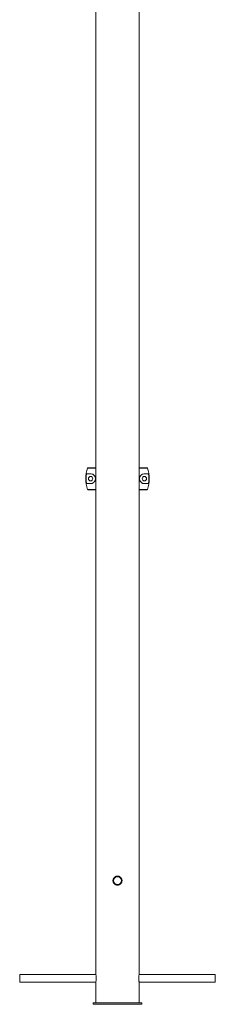
# Paper-space layout '_Слева' of a CAD drawing. Units: millimetres. Extents: x -7200 to 930, y -248 to 3779.
# Drawn here: x -5600 to -5200, y -248 to 1765 of the extents above; entities that cross this region are included whole.
import ezdxf

# ---------------------------------------------------------------- set-up
doc = ezdxf.new("R2010")
doc.units = ezdxf.units.MM

psp = doc.layouts.new('_Слева')

# ---------------------------------------------------------------- linework, layer by layer
at = {"color": 7, "linetype": 'Continuous', "lineweight": 15}
for p, q in [((-5444.5, 2413), (-5444.5, -186.3)), ((-5355.5, -186.3), (-5355.5, 2413)), ((-5460.3, 849), (-5444.5, 849)), ((-5355.5, 849), (-5339.8, 849)), ((-5455, 836.5), (-5463.4, 836.5)), ((-5336.7, 836.5), (-5345, 836.5)), ((-5463.4, 816.5), (-5455, 816.5)), ((-5345, 816.5), (-5336.7, 816.5)), ((-5444.5, 804), (-5460.3, 804)), ((-5339.8, 804), (-5355.5, 804)), ((-5409.2, 5.1), (-5409.3, 4.5)), ((-5409.3, 4.5), (-5409.1, 3.4)), ((-5444.3, -187.5), (-5600, -187.5)), ((-5600, -187.5), (-5600, -203.5)), ((-5200, -187.5), (-5355.8, -187.5)), ((-5200, -187.5), (-5200, -203.5)), ((-5600, -203.5), (-5444.3, -203.5)), ((-5444.5, -204.6), (-5444.5, -245.5)), ((-5355.8, -203.5), (-5200, -203.5)), ((-5355.5, -245.5), (-5355.5, -204.6)), ((-5450, -245.5), (-5450, -248.5)), ((-5450, -245.5), (-5350, -245.5)), ((-5450, -248.5), (-5350, -248.5)), ((-5350, -245.5), (-5350, -248.5))]:
    psp.add_line(p, q, dxfattribs=at)
at = {"color": 8, "linetype": 'Continuous', "lineweight": 15}
for p, q in [((-5444.5, 848.3), (-5461.2, 848.3)), ((-5338.9, 848.3), (-5355.5, 848.3)), ((-5461.2, 804.7), (-5444.5, 804.7)), ((-5355.5, 804.7), (-5338.9, 804.7))]:
    psp.add_line(p, q, dxfattribs=at)
at = {"color": 7, "linetype": 'Continuous', "lineweight": 15}
for centre, radius in [((-5455, 826.5), 4.5), ((-5345, 826.5), 4.5), ((-5400, 4.5), 8)]:
    psp.add_circle(centre, radius, dxfattribs=at)
for radius, start, end in [(65, 160.3608, 199.6392), (65, 340.3608, 19.6392), (64.1, 171.0314, 188.9686), (64.1, 351.0314, 8.9686)]:
    psp.add_arc((-5400, 826.5), radius, start, end, dxfattribs=at)
for points, knots in [([(-5461.2, 848.3), (-5461.2, 848.5), (-5461, 848.7), (-5460.7, 848.9), (-5460.5, 849), (-5460.3, 849)], [0, 0, 0, 0, 0.5, 0.5, 1, 1, 1, 1]), ([(-5339.8, 849), (-5339.6, 849), (-5339.4, 848.9), (-5339.1, 848.7), (-5338.9, 848.5), (-5338.9, 848.3)], [0, 0, 0, 0, 0.5, 0.5, 1, 1, 1, 1]), ([(-5455, 816.5), (-5454.1, 816.5), (-5453.1, 816.6), (-5451.6, 817.1), (-5451.1, 817.3), (-5450.4, 817.7), (-5450.1, 817.8), (-5449.6, 818.1), (-5449.3, 818.3), (-5448.8, 818.6), (-5448.6, 818.9), (-5448.1, 819.3), (-5447.9, 819.5), (-5447.2, 820.3), (-5446.7, 820.9), (-5446.2, 821.9), (-5446, 822.3), (-5445.7, 823), (-5445.5, 823.4), (-5445.3, 824.1), (-5445.3, 824.3), (-5445.2, 824.7), (-5445.2, 824.9), (-5445.1, 825.6), (-5445, 826), (-5445, 826.7), (-5445.1, 827), (-5445.1, 827.4), (-5445.1, 827.6), (-5445.2, 828.1), (-5445.2, 828.3), (-5445.3, 828.7), (-5445.3, 828.9), (-5445.5, 829.6), (-5445.7, 830), (-5446, 830.7), (-5446.2, 831.1), (-5446.7, 832.1), (-5447.2, 832.7), (-5448.1, 833.7), (-5448.6, 834.2), (-5449.6, 834.9), (-5450.1, 835.2), (-5451.1, 835.7), (-5451.6, 835.9), (-5453.1, 836.4), (-5454.1, 836.5), (-5455, 836.5)], [0, 0, 0, 0, 0.125, 0.125, 0.1875, 0.1875, 0.21875, 0.21875, 0.25, 0.25, 0.28125, 0.28125, 0.3125, 0.3125, 0.375, 0.375, 0.40625, 0.40625, 0.4375, 0.4375, 0.453125, 0.453125, 0.46875, 0.46875, 0.5, 0.5, 0.515625, 0.515625, 0.53125, 0.53125, 0.546875, 0.546875, 0.5625, 0.5625, 0.59375, 0.59375, 0.625, 0.625, 0.6875, 0.6875, 0.75, 0.75, 0.8125, 0.8125, 0.875, 0.875, 1, 1, 1, 1]), ([(-5345, 836.5), (-5346, 836.5), (-5347, 836.4), (-5348.5, 835.9), (-5349, 835.7), (-5349.7, 835.3), (-5350, 835.2), (-5350.5, 834.9), (-5350.7, 834.7), (-5351.2, 834.4), (-5351.5, 834.1), (-5352, 833.7), (-5352.2, 833.5), (-5352.9, 832.7), (-5353.4, 832.1), (-5353.9, 831.1), (-5354.1, 830.7), (-5354.4, 830), (-5354.6, 829.6), (-5354.7, 828.9), (-5354.8, 828.7), (-5354.9, 828.3), (-5354.9, 828.1), (-5355, 827.4), (-5355, 827), (-5355, 826.3), (-5355, 826), (-5355, 825.6), (-5355, 825.4), (-5354.9, 824.9), (-5354.9, 824.7), (-5354.8, 824.3), (-5354.7, 824.1), (-5354.6, 823.4), (-5354.4, 823), (-5354.1, 822.3), (-5353.9, 821.9), (-5353.4, 820.9), (-5352.9, 820.3), (-5352, 819.3), (-5351.5, 818.8), (-5350.5, 818.1), (-5350, 817.8), (-5349, 817.3), (-5348.5, 817.1), (-5347, 816.6), (-5346, 816.5), (-5345, 816.5)], [0, 0, 0, 0, 0.125, 0.125, 0.1875, 0.1875, 0.21875, 0.21875, 0.25, 0.25, 0.28125, 0.28125, 0.3125, 0.3125, 0.375, 0.375, 0.40625, 0.40625, 0.4375, 0.4375, 0.453125, 0.453125, 0.46875, 0.46875, 0.5, 0.5, 0.515625, 0.515625, 0.53125, 0.53125, 0.546875, 0.546875, 0.5625, 0.5625, 0.59375, 0.59375, 0.625, 0.625, 0.6875, 0.6875, 0.75, 0.75, 0.8125, 0.8125, 0.875, 0.875, 1, 1, 1, 1]), ([(-5460.3, 804), (-5460.5, 804), (-5460.7, 804.1), (-5461, 804.3), (-5461.2, 804.5), (-5461.2, 804.7)], [0, 0, 0, 0, 0.5, 0.5, 1, 1, 1, 1]), ([(-5338.9, 804.7), (-5338.9, 804.5), (-5339.1, 804.3), (-5339.4, 804.1), (-5339.6, 804), (-5339.8, 804)], [0, 0, 0, 0, 0.5, 0.5, 1, 1, 1, 1]), ([(-5399.4, -4.8), (-5400.7, -4.8), (-5401.3, -4.7), (-5402.2, -4.5), (-5402.4, -4.4), (-5403, -4.3), (-5403.3, -4.2), (-5404.2, -3.8), (-5404.7, -3.5), (-5405.4, -3), (-5405.7, -2.8), (-5406.2, -2.5), (-5406.4, -2.3), (-5407, -1.6), (-5407.4, -1.1), (-5407.9, -0.4), (-5408.1, -0.1), (-5408.3, 0.4), (-5408.5, 0.7), (-5408.7, 1.2), (-5408.8, 1.5), (-5409, 2.1), (-5409.1, 2.4), (-5409.2, 3.3), (-5409.3, 3.9), (-5409.3, 5.1), (-5409.2, 5.7), (-5409, 6.9), (-5408.8, 7.5), (-5408.5, 8.3), (-5408.3, 8.6), (-5408.1, 9.1), (-5407.9, 9.4), (-5407.6, 9.9), (-5407.4, 10.1), (-5407, 10.6), (-5406.8, 10.8), (-5406.2, 11.5), (-5405.7, 11.9), (-5404.9, 12.4), (-5404.7, 12.5), (-5404.1, 12.8), (-5403.9, 12.9), (-5403, 13.3), (-5402.5, 13.5), (-5401.6, 13.6), (-5401.3, 13.7), (-5400.7, 13.7), (-5400.4, 13.7), (-5399.4, 13.7), (-5398.8, 13.7), (-5397.6, 13.5), (-5397.1, 13.3), (-5396.2, 12.9), (-5396, 12.8), (-5395.4, 12.5), (-5395.2, 12.4), (-5394.4, 11.9), (-5393.9, 11.5), (-5393.1, 10.6), (-5392.7, 10.1), (-5392, 9.1), (-5391.7, 8.6), (-5391.4, 7.8), (-5391.3, 7.5), (-5391.1, 6.9), (-5391, 6.3), (-5390.9, 5.7), (-5390.8, 5.1), (-5390.8, 4.8), (-5390.8, 3.9), (-5390.9, 3.3), (-5391, 2.4), (-5391.1, 2.1), (-5391.3, 1.5), (-5391.4, 1.2), (-5391.7, 0.4), (-5392, -0.1), (-5392.5, -0.9), (-5392.7, -1.1), (-5393.1, -1.6), (-5393.3, -1.8), (-5393.9, -2.5), (-5394.4, -2.8), (-5395.4, -3.5), (-5395.9, -3.8), (-5396.8, -4.2), (-5397.1, -4.3), (-5397.6, -4.4), (-5397.9, -4.5), (-5398.8, -4.7), (-5399.4, -4.8), (-5400.7, -4.8)], [-0.03125, -0.03125, 0, 0, 0.03125, 0.03125, 0.046875, 0.046875, 0.0625, 0.0625, 0.09375, 0.09375, 0.109375, 0.109375, 0.125, 0.125, 0.15625, 0.15625, 0.171875, 0.171875, 0.1875, 0.1875, 0.203125, 0.203125, 0.21875, 0.21875, 0.25, 0.25, 0.28125, 0.28125, 0.3125, 0.3125, 0.328125, 0.328125, 0.34375, 0.34375, 0.359375, 0.359375, 0.375, 0.375, 0.40625, 0.40625, 0.421875, 0.421875, 0.4375, 0.4375, 0.46875, 0.46875, 0.484375, 0.484375, 0.5, 0.5, 0.53125, 0.53125, 0.5625, 0.5625, 0.578125, 0.578125, 0.59375, 0.59375, 0.625, 0.625, 0.65625, 0.65625, 0.6875, 0.6875, 0.703125, 0.703125, 0.71875, 0.734375, 0.734375, 0.75, 0.75, 0.78125, 0.78125, 0.796875, 0.796875, 0.8125, 0.8125, 0.84375, 0.84375, 0.859375, 0.859375, 0.875, 0.875, 0.90625, 0.90625, 0.9375, 0.9375, 0.953125, 0.953125, 0.96875, 0.96875, 1, 1, 1.03125, 1.03125]), ([(-5401.1, -4.6), (-5400.4, -4.7), (-5399.6, -4.9), (-5398.8, -4.6), (-5398.6, -4.6)], [0, 0, 0, 0, 0.793746, 1, 1, 1, 1]), ([(-5444.5, -186.3), (-5444.5, -186.4), (-5444.5, -186.6), (-5444.2, -188.1), (-5443.8, -190.4), (-5443.6, -193.3), (-5443.5, -196.5), (-5443.7, -199.5), (-5444, -202.1), (-5444.4, -203.9), (-5444.6, -204.8), (-5444.5, -204.7), (-5444.5, -204.6)], [0, 0, 0, 0, 0.105815, 0.211577, 0.318719, 0.4269, 0.533541, 0.638453, 0.744145, 0.851888, 0.959801, 1, 1, 1, 1]), ([(-5355.6, -204.6), (-5355.6, -204.7), (-5355.5, -204.8), (-5355.7, -204), (-5356, -202.3), (-5356.3, -199.7), (-5356.5, -196.7), (-5356.5, -193.6), (-5356.3, -190.7), (-5355.9, -188.3), (-5355.7, -186.8), (-5355.5, -186.1), (-5355.6, -186.3), (-5355.6, -186.3)], [0, 0, 0, 0, 0.033699, 0.138679, 0.244383, 0.352071, 0.46, 0.565934, 0.670776, 0.777099, 0.885181, 0.99259, 1, 1, 1, 1])]:
    psp.add_open_spline(points, degree=3, knots=knots, dxfattribs=at)

doc.saveas('drawing.dxf')
